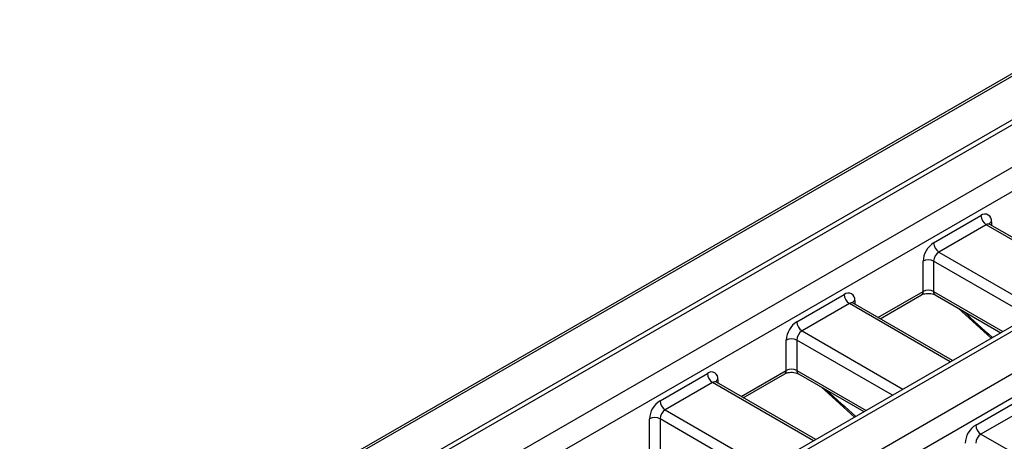
# Model space of a CAD drawing. Units: inches. Extents: x 0.6 to 32.7, y -2.8 to 22.9.
# Drawn here: x 18.3 to 22.5, y 9.1 to 10.9 of the extents above; entities that cross this region are included whole.
import ezdxf

# ---------------------------------------------------------------- set-up
doc = ezdxf.new("R2010")
doc.units = ezdxf.units.IN
doc.header["$LTSCALE"] = 2
doc.header["$MEASUREMENT"] = 0
doc.linetypes.add('SLD-Сплошная', pattern=[0])

msp = doc.modelspace()

# ---------------------------------------------------------------- linework, layer by layer
at = {"color": 7, "linetype": 'SLD-Сплошная', "lineweight": 30}
for p, q in [((29.3068, 14.6037), (18.2826, 8.2396)), ((29.3226, 14.6021), (18.2984, 8.238)), ((30.2933, 14.1039), (19.3136, 7.7655)), ((30.3248, 14.1007), (19.3451, 7.7623)), ((26.0368, 12.5209), (18.5407, 8.1935)), ((26.0618, 12.514), (18.5879, 8.1995)), ((18.7438, 8.1095), (26.2177, 12.424)), ((26.2845, 12.3597), (18.7883, 8.0323)), ((19.501, 7.6723), (24.9385, 10.8113)), ((24.9137, 10.6942), (19.5456, 7.5952)), ((22.1513, 9.948), (22.3517, 10.0637)), ((22.374, 10.0251), (22.1735, 9.9094)), ((22.8102, 9.784), (22.3897, 10.0267)), ((22.1067, 9.7422), (22.1067, 9.8708)), ((22.1513, 9.8708), (22.1513, 9.7422)), ((21.5722, 9.6137), (21.7727, 9.7294)), ((21.9248, 9.6265), (22.1002, 9.7278)), ((22.1578, 9.7278), (22.4354, 9.5676)), ((21.7949, 9.6908), (21.5945, 9.5751)), ((22.2311, 9.4497), (21.8107, 9.6924)), ((22.2558, 9.6712), (22.3951, 9.5444)), ((21.5277, 9.408), (21.5277, 9.5366)), ((21.5722, 9.5366), (21.5722, 9.408)), ((20.9932, 9.2794), (21.1936, 9.3951)), ((21.3457, 9.2923), (21.5212, 9.3935)), ((21.5788, 9.3935), (21.8563, 9.2333)), ((21.2159, 9.3566), (21.0154, 9.2409)), ((21.6521, 9.1154), (21.2316, 9.3581)), ((21.6768, 9.3369), (21.8161, 9.2101)), ((22.3294, 9.1766), (22.5299, 9.2923)), ((22.5522, 9.2537), (22.3517, 9.138)), ((20.9486, 9.0737), (20.9486, 9.2023)), ((20.9932, 9.2023), (20.9932, 9.0737))]:
    msp.add_line(p, q, dxfattribs=at)
at = {"color": 8, "linetype": 'SLD-Сплошная', "lineweight": 30}
for p, q in [((22.8009, 9.7786), (22.374, 10.0251)), ((22.3963, 10.038), (22.3963, 10.0229)), ((22.1735, 9.9094), (22.6005, 9.6629)), ((22.556, 9.6372), (22.1513, 9.8708)), ((21.9155, 9.6319), (22.1067, 9.7422)), ((22.1513, 9.7422), (22.4446, 9.5729)), ((22.2219, 9.4444), (21.7949, 9.6908)), ((21.8172, 9.7037), (21.8172, 9.6886)), ((21.5945, 9.5751), (22.0215, 9.3287)), ((21.9769, 9.3029), (21.5722, 9.5366)), ((21.3365, 9.2976), (21.5277, 9.408)), ((21.5722, 9.408), (21.8655, 9.2386)), ((21.6428, 9.1101), (21.2159, 9.3566)), ((21.2382, 9.3694), (21.2382, 9.3544)), ((21.0154, 9.2409), (21.4424, 8.9944)), ((21.3979, 8.9687), (20.9932, 9.2023)), ((22.3517, 9.138), (22.7787, 8.8915))]:
    msp.add_line(p, q, dxfattribs=at)
at = {"color": 7, "linetype": 'SLD-Сплошная', "lineweight": 30}
for centre, radius, start, end in [((22.3691, 10.0424), 0.0275, 350.786, 129.2033), ((22.4001, 10.0659), 0.0484, 182.6055, 237.3945), ((22.2034, 9.8664), 0.0968, 122.6055, 177.3945), ((22.1996, 9.9502), 0.0484, 182.6055, 237.3945), ((22.1996, 9.8686), 0.0484, 122.6055, 177.3945), ((22.129, 9.8279), 0.0484, 62.6097, 117.3903), ((21.7901, 9.7081), 0.0275, 350.786, 129.2033), ((21.821, 9.7316), 0.0484, 182.6055, 237.3945), ((22.129, 9.6993), 0.0484, 62.6097, 117.3903), ((21.6244, 9.5322), 0.0968, 122.6055, 177.3945), ((21.6206, 9.6159), 0.0484, 182.6055, 237.3945), ((21.6206, 9.5344), 0.0484, 122.6055, 177.3945), ((21.55, 9.4936), 0.0484, 62.6097, 117.3903), ((21.211, 9.3738), 0.0275, 350.786, 129.2033), ((21.242, 9.3973), 0.0484, 182.6055, 237.3945), ((21.55, 9.365), 0.0484, 62.6097, 117.3903), ((21.0453, 9.1979), 0.0968, 122.6055, 177.3945), ((21.0415, 9.2816), 0.0484, 182.6055, 237.3945), ((21.0415, 9.2001), 0.0484, 122.6055, 177.3945), ((20.9709, 9.1593), 0.0484, 62.6097, 117.3903), ((22.3816, 9.095), 0.0968, 122.6055, 177.3945), ((22.3778, 9.1788), 0.0484, 182.6055, 237.3945), ((22.3778, 9.0972), 0.0484, 122.6055, 177.3945)]:
    msp.add_arc(centre, radius, start, end, dxfattribs=at)
at = {"color": 8, "linetype": 'SLD-Сплошная', "lineweight": 30}
for centre, radius, start, end in [((22.3832, 10.0122), 0.0158, 65.6929, 125.6176), ((22.4038, 10.0224), 0.0173, 115.7586, 159.6651), ((22.0918, 9.7403), 0.0151, 304.0564, 7.2558), ((22.1663, 9.7403), 0.0151, 172.7442, 235.9436), ((21.8042, 9.678), 0.0158, 65.6929, 125.6176), ((21.8247, 9.6881), 0.0173, 115.7586, 159.6651), ((21.5127, 9.4061), 0.0151, 304.0564, 7.2558), ((21.5872, 9.4061), 0.0151, 172.7442, 235.9436), ((21.2251, 9.3437), 0.0158, 65.6929, 125.6176), ((21.2457, 9.3538), 0.0173, 115.7586, 159.6651)]:
    msp.add_arc(centre, radius, start, end, dxfattribs=at)
for centre in [(23.0273, 12.2652), (22.4482, 11.9309)]:
    msp.add_ellipse(centre, major_axis=(-2.3162, 3.5339), ratio=0.535787, start_param=2.002737, end_param=2.045008, dxfattribs=at)
at = {"color": 7, "linetype": 'SLD-Сплошная', "lineweight": 30}
for points, knots in [([(22.3901, 10.0269), (22.3885, 10.0281), (22.3864, 10.0298), (22.3866, 10.0294), (22.3867, 10.0293)], [0, 0, 0, 0, 0.736855, 1, 1, 1, 1]), ([(22.1002, 9.7278), (22.1019, 9.7287), (22.1056, 9.7306), (22.1149, 9.7332), (22.1268, 9.7346), (22.1396, 9.7339), (22.151, 9.7312), (22.1556, 9.7289), (22.1578, 9.7278)], [0, 0, 0, 0, 0.128799, 0.289195, 0.465452, 0.652159, 0.83894, 1, 1, 1, 1]), ([(21.811, 9.6926), (21.8095, 9.6938), (21.8074, 9.6955), (21.8076, 9.6952), (21.8076, 9.6951)], [0, 0, 0, 0, 0.736855, 1, 1, 1, 1]), ([(21.5212, 9.3935), (21.5228, 9.3944), (21.5266, 9.3963), (21.5358, 9.399), (21.5477, 9.4003), (21.5605, 9.3996), (21.5719, 9.397), (21.5766, 9.3946), (21.5788, 9.3935)], [0, 0, 0, 0, 0.128799, 0.289195, 0.465452, 0.652159, 0.83894, 1, 1, 1, 1]), ([(21.232, 9.3583), (21.2304, 9.3595), (21.2283, 9.3612), (21.2285, 9.3609), (21.2286, 9.3608)], [0, 0, 0, 0, 0.736855, 1, 1, 1, 1])]:
    msp.add_open_spline(points, degree=3, knots=knots, dxfattribs=at)

doc.saveas('drawing.dxf')
